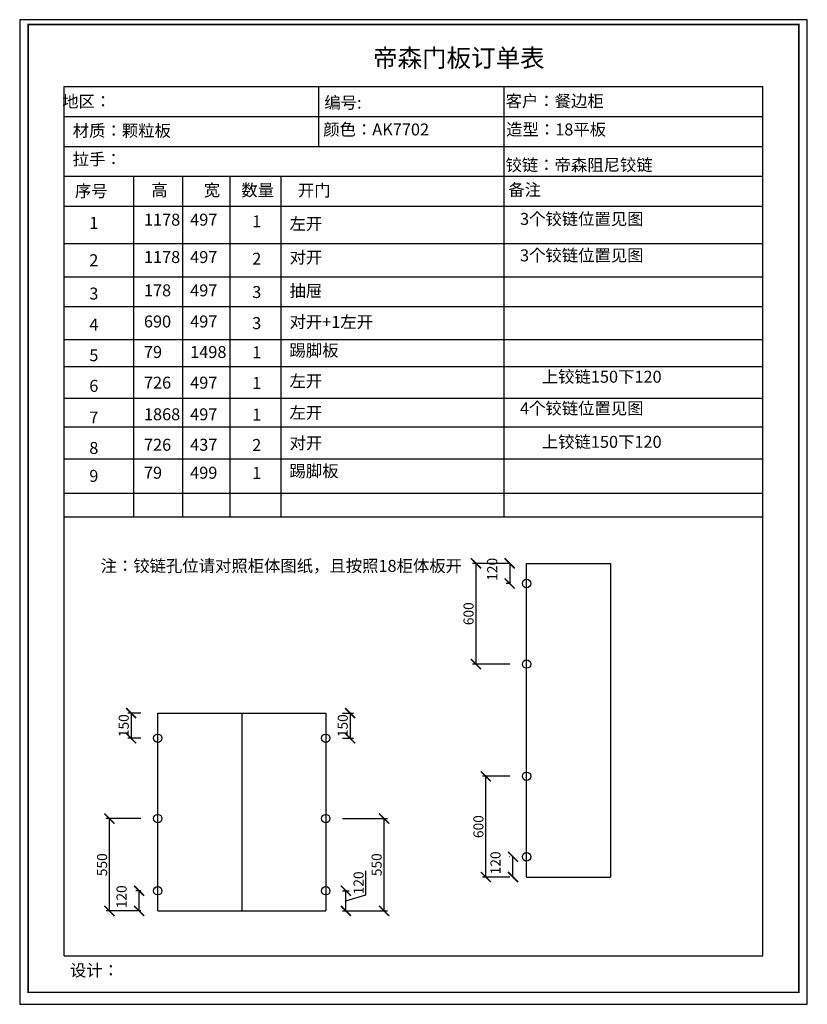
# Model space of a CAD drawing. Units: millimetres. Extents: x 9864388 to 9879698, y 4937815 to 4944944.
# Drawn here: x 9875012 to 9879698, y 4938839 to 4944702 of the extents above; entities that cross this region are included whole.
import ezdxf

# ---------------------------------------------------------------- set-up
doc = ezdxf.new("R2010")
doc.units = ezdxf.units.MM
doc.styles.get("Standard").update_dxf_attribs({"font": 'txt', "bigfont": 'gbcbig.shx'})
doc.styles.add('宋字', font='txt', dxfattribs={"height": 80})
doc.dimstyles.new('ISO-25', dxfattribs={"dimtxt": 60, "dimasz": 60, "dimexe": 20, "dimexo": 100, "dimgap": 6.25, "dimtad": 1, "dimtxsty": 'Standard', "dimblk": 'ARCHTICK', "dimcen": 2.5, "dimclrd": 3, "dimclre": 3, "dimadec": 0, "dimazin": 0, "dimtfac": 1, "dimtmove": 1, "dimatfit": 3, "dimldrblk": 'ARCHTICK', "dimfxl": 1, "dimarcsym": 0})

# ---------------------------------------------------------------- blocks, each defined once
blk = doc.blocks.new('_ArchTick')
at = {"color": 0, "linetype": 'ByBlock', "const_width": 0.15}
blk.add_lwpolyline([(-0.5, -0.5), (0.5, 0.5)], dxfattribs=at)
blk = doc.blocks.new('*D96')
at = {"color": 3, "lineweight": -2, "transparency": 16777216}
for p, q in [((9875733, 4939514.8), (9875701.7, 4939514.8)), ((9875721.7, 4939394.8), (9875721.7, 4939514.8)), ((9875733, 4939394.8), (9875701.7, 4939394.8))]:
    blk.add_line(p, q, dxfattribs=at)
at = {"layer": 'Defpoints', "color": 0, "transparency": 16777216}
for p in [(9875721.7, 4939514.8), (9875833, 4939514.8), (9875833, 4939394.8)]:
    blk.add_point(p, dxfattribs=at)
at = {"color": 3, "lineweight": -2, "transparency": 16777216, "xscale": 60, "yscale": 60, "zscale": 60}
for p, rotation in [((9875721.7, 4939514.8), 90), ((9875721.7, 4939394.8), 270)]:
    blk.add_blockref('_ArchTick', p, dxfattribs=dict(at, rotation=rotation))
at = {"color": 0, "transparency": 16777216, "insert": (9875625.4, 4939479), "char_height": 60, "attachment_point": 5, "rotation": 90}
blk.add_mtext('120', dxfattribs=at)
blk = doc.blocks.new('*D97')
at = {"color": 3, "lineweight": -2, "transparency": 16777216}
for p, q in [((9875733, 4939944.8), (9875525.8, 4939944.8)), ((9875545.8, 4939394.8), (9875545.8, 4939944.8)), ((9875733, 4939394.8), (9875525.8, 4939394.8))]:
    blk.add_line(p, q, dxfattribs=at)
at = {"layer": 'Defpoints', "color": 0, "transparency": 16777216}
for p in [(9875545.8, 4939944.8), (9875833, 4939944.8), (9875833, 4939394.8)]:
    blk.add_point(p, dxfattribs=at)
at = {"color": 3, "lineweight": -2, "transparency": 16777216, "xscale": 60, "yscale": 60, "zscale": 60}
for p, rotation in [((9875545.8, 4939944.8), 90), ((9875545.8, 4939394.8), 270)]:
    blk.add_blockref('_ArchTick', p, dxfattribs=dict(at, rotation=rotation))
at = {"color": 0, "transparency": 16777216, "insert": (9875509.5, 4939669.8), "char_height": 60, "attachment_point": 5, "rotation": 90}
blk.add_mtext('550', dxfattribs=at)
blk = doc.blocks.new('*D98')
at = {"color": 3, "lineweight": -2, "transparency": 16777216}
for p, q in [((9875733, 4940572.8), (9875654.7, 4940572.8)), ((9875674.7, 4940572.8), (9875674.7, 4940422.8)), ((9875733, 4940422.8), (9875654.7, 4940422.8))]:
    blk.add_line(p, q, dxfattribs=at)
at = {"layer": 'Defpoints', "color": 0, "transparency": 16777216}
for p in [(9875833, 4940572.8), (9875674.7, 4940422.8), (9875833, 4940422.8)]:
    blk.add_point(p, dxfattribs=at)
at = {"color": 3, "lineweight": -2, "transparency": 16777216, "xscale": 60, "yscale": 60, "zscale": 60}
for p, rotation in [((9875674.7, 4940572.8), 90), ((9875674.7, 4940422.8), 270)]:
    blk.add_blockref('_ArchTick', p, dxfattribs=dict(at, rotation=rotation))
at = {"color": 0, "transparency": 16777216, "insert": (9875638.5, 4940497.8), "char_height": 60, "attachment_point": 5, "rotation": 90}
blk.add_mtext('150', dxfattribs=at)
blk = doc.blocks.new('*D99')
at = {"color": 3, "lineweight": -2, "transparency": 16777216}
for p, q in [((9876933, 4940572.8), (9876997.8, 4940572.8)), ((9876977.8, 4940572.8), (9876977.8, 4940422.8)), ((9876933, 4940422.8), (9876997.8, 4940422.8))]:
    blk.add_line(p, q, dxfattribs=at)
at = {"layer": 'Defpoints', "color": 0, "transparency": 16777216}
for p in [(9876833, 4940572.8), (9876833, 4940422.8), (9876977.8, 4940422.8)]:
    blk.add_point(p, dxfattribs=at)
at = {"color": 3, "lineweight": -2, "transparency": 16777216, "xscale": 60, "yscale": 60, "zscale": 60}
for p, rotation in [((9876977.8, 4940572.8), 90), ((9876977.8, 4940422.8), 270)]:
    blk.add_blockref('_ArchTick', p, dxfattribs=dict(at, rotation=rotation))
at = {"color": 0, "transparency": 16777216, "insert": (9876941.5, 4940497.8), "char_height": 60, "attachment_point": 5, "rotation": 90}
blk.add_mtext('150', dxfattribs=at)
blk = doc.blocks.new('*D100')
at = {"color": 3, "lineweight": -2, "transparency": 16777216}
for p, q in [((9877072.1, 4939490.6), (9877072.1, 4939633.1)), ((9876933, 4939514.8), (9876972.8, 4939514.8)), ((9876952.8, 4939394.8), (9876952.8, 4939514.8)), ((9876952.8, 4939454.8), (9877072.1, 4939490.6)), ((9876933, 4939394.8), (9876972.8, 4939394.8))]:
    blk.add_line(p, q, dxfattribs=at)
at = {"layer": 'Defpoints', "color": 0, "transparency": 16777216}
for p in [(9876833, 4939514.8), (9876952.8, 4939514.8), (9876833, 4939394.8)]:
    blk.add_point(p, dxfattribs=at)
at = {"color": 3, "lineweight": -2, "transparency": 16777216, "xscale": 60, "yscale": 60, "zscale": 60}
for p, rotation in [((9876952.8, 4939514.8), 90), ((9876952.8, 4939394.8), 270)]:
    blk.add_blockref('_ArchTick', p, dxfattribs=dict(at, rotation=rotation))
at = {"color": 0, "transparency": 16777216, "insert": (9877035.9, 4939561.8), "char_height": 60, "attachment_point": 5, "rotation": 90}
blk.add_mtext('120', dxfattribs=at)
blk = doc.blocks.new('*D101')
at = {"color": 3, "lineweight": -2, "transparency": 16777216}
for p, q in [((9876933, 4939944.8), (9877199.6, 4939944.8)), ((9877179.6, 4939394.8), (9877179.6, 4939944.8)), ((9876933, 4939394.8), (9877199.6, 4939394.8))]:
    blk.add_line(p, q, dxfattribs=at)
at = {"layer": 'Defpoints', "color": 0, "transparency": 16777216}
for p in [(9876833, 4939944.8), (9877179.6, 4939944.8), (9876833, 4939394.8)]:
    blk.add_point(p, dxfattribs=at)
at = {"color": 3, "lineweight": -2, "transparency": 16777216, "xscale": 60, "yscale": 60, "zscale": 60}
for p, rotation in [((9877179.6, 4939944.8), 90), ((9877179.6, 4939394.8), 270)]:
    blk.add_blockref('_ArchTick', p, dxfattribs=dict(at, rotation=rotation))
at = {"color": 0, "transparency": 16777216, "insert": (9877143.3, 4939669.8), "char_height": 60, "attachment_point": 5, "rotation": 90}
blk.add_mtext('550', dxfattribs=at)
blk = doc.blocks.new('*D102')
at = {"color": 3, "lineweight": -2, "transparency": 16777216}
for p, q in [((9877927.6, 4939716.6), (9877926.7, 4939716.6)), ((9877946.7, 4939596.6), (9877946.7, 4939716.6)), ((9877927.6, 4939596.6), (9877926.7, 4939596.6))]:
    blk.add_line(p, q, dxfattribs=at)
at = {"layer": 'Defpoints', "color": 0, "transparency": 16777216}
for p in [(9877946.7, 4939716.6), (9878027.6, 4939716.6), (9878027.6, 4939596.6)]:
    blk.add_point(p, dxfattribs=at)
at = {"color": 3, "lineweight": -2, "transparency": 16777216, "xscale": 60, "yscale": 60, "zscale": 60}
for p, rotation in [((9877946.7, 4939716.6), 90), ((9877946.7, 4939596.6), 270)]:
    blk.add_blockref('_ArchTick', p, dxfattribs=dict(at, rotation=rotation))
at = {"color": 0, "transparency": 16777216, "insert": (9877850.4, 4939680.9), "char_height": 60, "attachment_point": 5, "rotation": 90}
blk.add_mtext('120', dxfattribs=at)
blk = doc.blocks.new('*D103')
at = {"color": 3, "lineweight": -2, "transparency": 16777216}
for p, q in [((9877927.6, 4940196.6), (9877765.2, 4940196.6)), ((9877785.2, 4939596.6), (9877785.2, 4940196.6)), ((9877927.6, 4939596.6), (9877765.2, 4939596.6))]:
    blk.add_line(p, q, dxfattribs=at)
at = {"layer": 'Defpoints', "color": 0, "transparency": 16777216}
for p in [(9877785.2, 4940196.6), (9878027.6, 4940196.6), (9878027.6, 4939596.6)]:
    blk.add_point(p, dxfattribs=at)
at = {"color": 3, "lineweight": -2, "transparency": 16777216, "xscale": 60, "yscale": 60, "zscale": 60}
for p, rotation in [((9877785.2, 4940196.6), 90), ((9877785.2, 4939596.6), 270)]:
    blk.add_blockref('_ArchTick', p, dxfattribs=dict(at, rotation=rotation))
at = {"color": 0, "transparency": 16777216, "insert": (9877748.9, 4939896.6), "char_height": 60, "attachment_point": 5, "rotation": 90}
blk.add_mtext('600', dxfattribs=at)
blk = doc.blocks.new('*D104')
at = {"color": 3, "lineweight": -2, "transparency": 16777216}
for p, q in [((9877927.6, 4941464.6), (9877907.2, 4941464.6)), ((9877927.2, 4941464.6), (9877927.2, 4941344.6)), ((9877927.6, 4941344.6), (9877907.2, 4941344.6))]:
    blk.add_line(p, q, dxfattribs=at)
at = {"layer": 'Defpoints', "color": 0, "transparency": 16777216}
for p in [(9878027.6, 4941464.6), (9877927.2, 4941344.6), (9878027.6, 4941344.6)]:
    blk.add_point(p, dxfattribs=at)
at = {"color": 3, "lineweight": -2, "transparency": 16777216, "xscale": 60, "yscale": 60, "zscale": 60}
for p, rotation in [((9877927.2, 4941464.6), 90), ((9877927.2, 4941344.6), 270)]:
    blk.add_blockref('_ArchTick', p, dxfattribs=dict(at, rotation=rotation))
at = {"color": 0, "transparency": 16777216, "insert": (9877830.9, 4941428.9), "char_height": 60, "attachment_point": 5, "rotation": 90}
blk.add_mtext('120', dxfattribs=at)
blk = doc.blocks.new('*D105')
at = {"color": 3, "lineweight": -2, "transparency": 16777216}
for p, q in [((9877927.6, 4941464.6), (9877706.4, 4941464.6)), ((9877726.4, 4941464.6), (9877726.4, 4940864.6)), ((9877927.6, 4940864.6), (9877706.4, 4940864.6))]:
    blk.add_line(p, q, dxfattribs=at)
at = {"layer": 'Defpoints', "color": 0, "transparency": 16777216}
for p in [(9878027.6, 4941464.6), (9877726.4, 4940864.6), (9878027.6, 4940864.6)]:
    blk.add_point(p, dxfattribs=at)
at = {"color": 3, "lineweight": -2, "transparency": 16777216, "xscale": 60, "yscale": 60, "zscale": 60}
for p, rotation in [((9877726.4, 4941464.6), 90), ((9877726.4, 4940864.6), 270)]:
    blk.add_blockref('_ArchTick', p, dxfattribs=dict(at, rotation=rotation))
at = {"color": 0, "transparency": 16777216, "insert": (9877690.2, 4941164.6), "char_height": 60, "attachment_point": 5, "rotation": 90}
blk.add_mtext('600', dxfattribs=at)

msp = doc.modelspace()

# ---------------------------------------------------------------- linework, layer by layer
at = {"color": 0, "linetype": 'ByBlock', "lineweight": -3, "ltscale": 2}
for p, q in [((9875277.16, 4944303.94), (9879432.521, 4944303.94)), ((9875277.16, 4939127.191), (9875277.16, 4944303.94)), ((9876789.502, 4944303.94), (9876789.502, 4943947.739)), ((9877892.518, 4944303.94), (9877892.518, 4943769.638)), ((9879432.521, 4939127.191), (9879432.521, 4944303.94)), ((9875277.16, 4944125.839), (9879432.521, 4944125.839)), ((9875277.16, 4943947.739), (9879432.521, 4943947.739)), ((9875277.16, 4943769.638), (9879432.521, 4943769.638)), ((9875687.954, 4943769.638), (9875687.954, 4941742.578)), ((9875979.886, 4943769.638), (9875979.886, 4941742.578)), ((9876261.839, 4943769.638), (9876261.839, 4941742.578)), ((9876566.246, 4943769.638), (9876566.246, 4941742.578)), ((9877892.518, 4943769.638), (9877892.518, 4941742.578)), ((9875277.16, 4943591.538), (9879432.521, 4943591.538)), ((9875277.16, 4943368.887), (9879432.521, 4943368.887)), ((9875277.16, 4943171.673), (9879432.521, 4943171.673)), ((9875277.16, 4942993.573), (9879432.521, 4942993.573)), ((9875277.16, 4942798.27), (9879432.521, 4942798.27)), ((9875277.16, 4942637.372), (9879432.521, 4942637.372)), ((9875277.16, 4942448.15), (9879432.521, 4942448.15)), ((9875277.16, 4942448.15), (9879432.521, 4942448.15)), ((9875277.16, 4942277.031), (9879432.521, 4942277.031)), ((9875277.16, 4942087.809), (9879432.521, 4942087.809)), ((9875277.16, 4942087.809), (9879432.521, 4942087.809)), ((9875277.16, 4941882.406), (9879432.521, 4941882.406)), ((9875277.16, 4941882.406), (9879432.521, 4941882.406)), ((9875277.16, 4941742.578), (9879432.521, 4941742.578)), ((9875277.16, 4939127.191), (9879432.521, 4939127.191)), ((9875277.16, 4939127.191), (9879432.521, 4939127.191)), ((9875277.16, 4939127.191), (9879432.521, 4939127.191))]:
    msp.add_line(p, q, dxfattribs=at)
for p, q in [((9878027.63, 4939596.649), (9878027.63, 4941464.649)), ((9878027.63, 4941464.649), (9878527.63, 4941464.649)), ((9878527.63, 4941464.649), (9878527.63, 4939596.649)), ((9875832.951, 4939394.764), (9875832.951, 4940572.764)), ((9875832.951, 4940572.764), (9876832.951, 4940572.764)), ((9876332.951, 4940572.764), (9876332.951, 4939394.764)), ((9876832.951, 4940572.764), (9876832.951, 4939394.764)), ((9878027.63, 4939596.649), (9878527.63, 4939596.649)), ((9875832.951, 4939394.764), (9876832.951, 4939394.764))]:
    msp.add_line(p, q)
msp.add_lwpolyline([(9875011.733, 4944702.203), (9875011.733, 4938838.551), (9879697.948, 4938838.551), (9879697.948, 4944702.203)], close=True, dxfattribs=at)
msp.add_lwpolyline([(9875011.733, 4944702.203), (9875011.733, 4938838.551), (9879697.948, 4938838.551), (9879697.948, 4944702.203)], close=True, dxfattribs=at)
msp.add_lwpolyline([(9875011.733, 4944702.203), (9875011.733, 4938838.551), (9879697.948, 4938838.551), (9879697.948, 4944702.203)], close=True, dxfattribs=at)
at = {"color": 0, "linetype": 'ByBlock', "lineweight": -3, "ltscale": 2, "const_width": 8.352}
msp.add_lwpolyline([(9875062.074, 4944673.431), (9875062.074, 4938910.553), (9879647.606, 4938910.553), (9879647.606, 4944673.431)], close=True, dxfattribs=at)
msp.add_lwpolyline([(9875062.074, 4944673.431), (9875062.074, 4938910.553), (9879647.606, 4938910.553), (9879647.606, 4944673.431)], close=True, dxfattribs=at)
msp.add_lwpolyline([(9875062.074, 4944673.431), (9875062.074, 4938910.553), (9879647.606, 4938910.553), (9879647.606, 4944673.431)], close=True, dxfattribs=at)
for centre in [(9878027.63, 4941344.649), (9878027.63, 4940864.649), (9875832.951, 4940422.764), (9876832.951, 4940422.764), (9878027.63, 4940196.649), (9875832.951, 4939944.764), (9876832.951, 4939944.764), (9878027.63, 4939716.649), (9875832.951, 4939514.764), (9876832.951, 4939514.764)]:
    msp.add_circle(centre, 25)

# ---------------------------------------------------------------- texts
at = {"color": 0, "linetype": 'ByBlock', "lineweight": -3, "ltscale": 2, "attachment_point": 1, "style": '宋字'}
for s, insert, char_height, width in [('帝森门板订单表', (9877113.833, 4944527.786), 106.92, 2679.74573), ('  地区：', (9875221.124, 4944251.228), 71.28, 1167.89909), ('编号:', (9876824.278, 4944244.295), 71.28, 1167.89909), ('客户：餐边柜', (9877903.021, 4944253.422), 71.28, 1597.45445), ('材质：颗粒板', (9875327.432, 4944077.023), 71.28, 1832.09384), ('颜色：AK7702', (9876817.818, 4944084.078), 71.28, 2679.74573), ('造型：18平板', (9877906.194, 4944084.078), 71.28, 1167.89909), ('拉手：', (9875327.067, 4943907.11), 71.28, 1702.14864), ('铰链：{\\fSimSun|b0|i0|c134|p54;帝森阻尼铰链}', (9877902.56, 4943872.842), 71.28, 1167.89909), ('序号', (9875340.065, 4943717.825), 71.28, 1167.89909), ('高', (9875794.862, 4943722.782), 71.28, 1167.89909), ('宽', (9876107.109, 4943722.782), 71.28, 1167.89909), ('数量', (9876330.288, 4943722.782), 71.28, 1167.89909), ('开门', (9876667.14, 4943721.285), 71.28, 1167.89909), ('备注', (9877918.755, 4943724.667), 71.28, 1167.89909), ('1178', (9875750.834, 4943546.974), 71.28, 1167.89909), ('497', (9876026.015, 4943546.974), 71.28, 1167.89909), ('1', (9876395.065, 4943537.094), 71.28, 1167.89909), ('左开', (9876616.995, 4943522.273), 71.28, 1167.89909), ('3个铰链位置见图', (9877988.739, 4943551.253), 71.28, 1167.89909), ('1', (9875425.782, 4943527.937), 71.28, 1167.89909), ('2', (9875425.782, 4943305.286), 71.28, 1167.89909), ('1178', (9875750.834, 4943324.323), 71.28, 1167.89909), ('497', (9876026.015, 4943324.323), 71.28, 1167.89909), ('2', (9876395.065, 4943314.443), 71.28, 1167.89909), ('对开', (9876616.995, 4943321.85), 71.28, 1167.89909), ('3个铰链位置见图', (9877988.739, 4943334.369), 71.28, 1167.89909), ('178', (9875750.834, 4943125.897), 71.28, 1167.89909), ('497', (9876026.015, 4943125.897), 71.28, 1167.89909), ('抽屉', (9876616.995, 4943123.423), 71.28, 1167.89909), ('3', (9875425.782, 4943106.859), 71.28, 1167.89909), ('3', (9876395.065, 4943116.016), 71.28, 1167.89909), ('690', (9875750.834, 4942940.69), 71.28, 1167.89909), ('497', (9876026.015, 4942940.69), 71.28, 1167.89909), ('对开+1左开', (9876616.995, 4942938.217), 71.28, 1167.89909), ('4', (9875425.782, 4942921.653), 71.28, 1167.89909), ('3', (9876395.065, 4942930.81), 71.28, 1167.89909), ('踢脚板', (9876616.995, 4942768.291), 71.28, 1167.89909), ('5', (9875425.782, 4942739.671), 71.28, 1167.89909), ('79', (9875750.834, 4942758.708), 71.28, 1167.89909), ('1498', (9876026.015, 4942758.708), 71.28, 1167.89909), ('1', (9876395.065, 4942757.317), 71.28, 1167.89909), ('左开', (9876616.995, 4942585.792), 71.28, 1167.89909), ('上铰链150下120 ', (9878118.342, 4942611.635), 71.28, 1167.89909), ('6', (9875425.782, 4942557.171), 71.28, 1167.89909), ('726', (9875750.834, 4942576.208), 71.28, 1167.89909), ('497', (9876026.015, 4942576.208), 71.28, 1167.89909), ('1', (9876395.065, 4942574.817), 71.28, 1167.89909), ('4个铰链位置见图', (9877988.739, 4942423.252), 71.28, 1167.89909), ('7', (9875425.782, 4942368.87), 71.28, 1167.89909), ('1868', (9875750.834, 4942387.907), 71.28, 1167.89909), ('497', (9876026.015, 4942387.907), 71.28, 1167.89909), ('1', (9876395.065, 4942386.516), 71.28, 1167.89909), ('左开', (9876616.995, 4942397.491), 71.28, 1167.89909), ('8', (9875425.782, 4942187.399), 71.28, 1167.89909), ('726', (9875750.834, 4942206.437), 71.28, 1167.89909), ('437', (9876026.015, 4942206.437), 71.28, 1167.89909), ('2', (9876395.065, 4942205.045), 71.28, 1167.89909), ('对开', (9876616.995, 4942216.02), 71.28, 1167.89909), ('上铰链150下120 ', (9878118.342, 4942223.832), 71.28, 1167.89909), ('9', (9875425.782, 4942020.843), 71.28, 1167.89909), ('79', (9875750.834, 4942039.881), 71.28, 1167.89909), ('499', (9876026.015, 4942039.881), 71.28, 1167.89909), ('1', (9876395.065, 4942038.489), 71.28, 1167.89909), ('踢脚板', (9876616.995, 4942049.863), 71.28, 1167.89909), ('注：铰链孔位请对照柜体图纸，且按照18柜体板开 ', (9875493.135, 4941485.123), 71.28, 1167.89909), ('设计：', (9875310.899, 4939076.537), 71.28, 1167.89909)]:
    msp.add_mtext(s, dxfattribs=dict(at, insert=insert, char_height=char_height, width=width))

# ---------------------------------------------------------------- dimensions: what is measured, and where the dimension line sits
for base, p1, p2, picture, middle in [((9877726.428, 4940864.649), (9878027.63, 4941464.649), (9878027.63, 4940864.649), '*D105', (9877690.178, 4941164.649)), ((9877927.157, 4941344.649), (9878027.63, 4941464.649), (9878027.63, 4941344.649), '*D104', (9877830.907, 4941428.899)), ((9875674.712, 4940422.764), (9875832.951, 4940572.764), (9875832.951, 4940422.764), '*D98', (9875638.462, 4940497.764)), ((9876977.794, 4940422.764), (9876832.951, 4940572.764), (9876832.951, 4940422.764), '*D99', (9876941.544, 4940497.764)), ((9877785.198, 4940196.649), (9878027.63, 4939596.649), (9878027.63, 4940196.649), '*D103', (9877748.948, 4939896.649)), ((9875545.77, 4939944.764), (9875832.951, 4939394.764), (9875832.951, 4939944.764), '*D97', (9875509.52, 4939669.764)), ((9877179.598, 4939944.764), (9876832.951, 4939394.764), (9876832.951, 4939944.764), '*D101', (9877143.348, 4939669.764)), ((9877946.68, 4939716.649), (9878027.63, 4939596.649), (9878027.63, 4939716.649), '*D102', (9877850.43, 4939680.899)), ((9876952.769, 4939514.764), (9876832.951, 4939394.764), (9876832.951, 4939514.764), '*D100', (9877035.894, 4939496.827)), ((9875721.656, 4939514.764), (9875832.951, 4939394.764), (9875832.951, 4939514.764), '*D96', (9875625.406, 4939479.014))]:
    dim = msp.add_linear_dim(base=base, p1=p1, p2=p2, angle=90, dimstyle='ISO-25')
    dim.commit()
    dim.dimension.update_dxf_attribs({"geometry": picture, "text_midpoint": middle})

doc.saveas('drawing.dxf')
